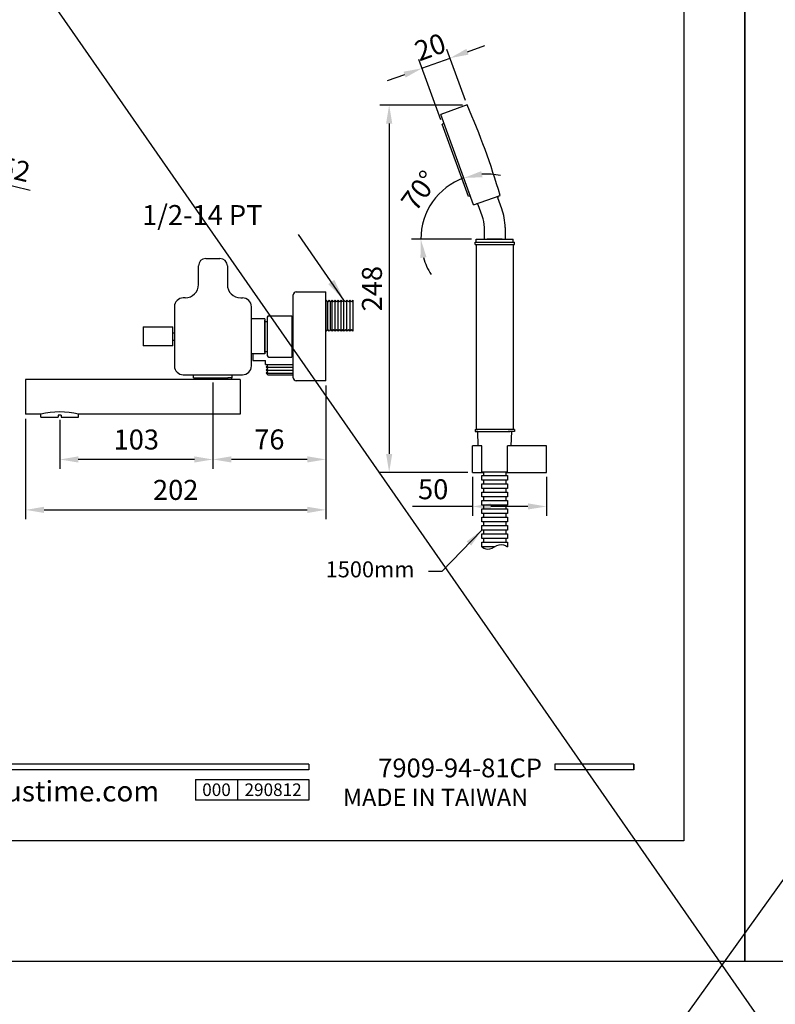
# Model space of a CAD drawing. Units: millimetres. Extents: x -1606 to 1147, y -13 to 891.
# Drawn here: x 112 to 214, y 588 to 721 of the extents above; entities that cross this region are included whole.
import ezdxf

# ---------------------------------------------------------------- set-up
doc = ezdxf.new("R2010")
doc.units = ezdxf.units.MM
for name, color, linetype in [('A1', 2, 'Continuous'), ('A5', 136, 'Continuous'), ('DIM', 6, 'Continuous')]:
    doc.layers.add(name, color=color, linetype=linetype)
doc.layers.add('圖紙邊界', color=1, linetype='Continuous', plot=False)
doc.styles.add('CHINA', font='simplex.shx', dxfattribs={"bigfont": 'chineset.shx'})
doc.styles.add('勝泰-2.7', font='simplex.shx', dxfattribs={"height": 2.7, "bigfont": 'chineset.shx'})
doc.dimstyles.new('ISO-25', dxfattribs={"dimtxt": 2.5, "dimasz": 2.5, "dimexe": 1.25, "dimexo": 0.625, "dimtad": 1, "dimtxsty": 'Standard', "dimcen": 2.5, "dimadec": 0, "dimazin": 0, "dimtfac": 1, "dimtmove": 0, "dimatfit": 3, "dimfxl": 0, "dimarcsym": 0})
doc.dimstyles.get("Standard").update_dxf_attribs({"dimtxt": 0.18, "dimasz": 0.18, "dimexe": 0.18, "dimexo": 0.0625, "dimgap": 0.09, "dimtad": 0, "dimtih": 1, "dimtoh": 1, "dimdec": 4, "dimzin": 0, "dimdsep": 46, "dimtxsty": '勝泰-2.7', "dimcen": 0.09, "dimclrd": 256, "dimclre": 256, "dimclrt": 256, "dimadec": 1, "dimazin": 0, "dimtfac": 1, "dimtdec": 4, "dimtofl": 0, "dimtmove": 0, "dimatfit": 0, "dimfxl": 0, "dimtolj": 1, "dimtzin": 0, "dimlwd": -1, "dimlwe": -1, "dimarcsym": 0})
doc.dimstyles.new('正常', dxfattribs={"dimtxt": 2.7, "dimasz": 2.5, "dimexe": 1.25, "dimexo": 0.625, "dimgap": 1, "dimtad": 1, "dimdsep": 46, "dimtxsty": '勝泰-2.7', "dimcen": 2.5, "dimadec": 1, "dimazin": 0, "dimtfac": 1, "dimtmove": 0, "dimatfit": 3, "dimfxl": 0, "dimarcsym": 0})

# ---------------------------------------------------------------- blocks, each defined once
blk = doc.blocks.new('*D146')
at = {"layer": 'Defpoints', "color": 0}
for p in [(172.49, 709.72), (161.96, 660.07), (173.21, 660.07)]:
    blk.add_point(p, dxfattribs=at)
at = {"layer": 'DIM', "color": 0, "lineweight": -2}
for p, q in [((171.86, 709.72), (160.71, 709.72)), ((161.96, 707.22), (161.96, 662.57)), ((172.59, 660.07), (160.71, 660.07))]:
    blk.add_line(p, q, dxfattribs=at)
at = {"layer": 'DIM', "color": 0}
for points in [[(161.54, 707.22), (162.37, 707.22), (161.96, 709.72)], [(161.54, 662.57), (162.37, 662.57), (161.96, 660.07)]]:
    blk.add_solid(points, dxfattribs=at)
at = {"layer": 'DIM', "color": 0, "insert": (159.98, 684.9), "char_height": 2.7, "attachment_point": 5, "rotation": 90, "style": '勝泰-2.7'}
blk.add_mtext('248', dxfattribs=at)
blk = doc.blocks.new('*D147')
at = {"layer": 'Defpoints', "color": 0}
for p in [(170.18, 716.06), (172.49, 709.72), (169.14, 707.12)]:
    blk.add_point(p, dxfattribs=at)
at = {"layer": 'DIM', "color": 0, "lineweight": -2}
for p, q in [((172.53, 716.92), (174.88, 717.77)), ((166.39, 714.68), (170.18, 716.06)), ((172.27, 710.31), (169.75, 717.24)), ((168.92, 707.71), (165.96, 715.85)), ((164.04, 713.82), (161.69, 712.97))]:
    blk.add_line(p, q, dxfattribs=at)
at = {"layer": 'DIM', "color": 0}
for points in [[(172.39, 717.31), (172.67, 716.52), (170.18, 716.06)], [(163.89, 714.22), (164.18, 713.43), (166.39, 714.68)]]:
    blk.add_solid(points, dxfattribs=at)
at = {"layer": 'DIM', "color": 0, "insert": (167.61, 717.23), "char_height": 2.7, "attachment_point": 5, "rotation": 20, "style": '勝泰-2.7'}
blk.add_mtext('20', dxfattribs=at)
blk = doc.blocks.new('*D148')
at = {"layer": 'Defpoints', "color": 0}
for p in [(173.21, 660.07), (183.21, 660.07), (173.21, 655.46)]:
    blk.add_point(p, dxfattribs=at)
at = {"layer": 'DIM', "color": 0, "lineweight": -2}
for p, q in [((173.21, 659.45), (173.21, 654.21)), ((183.21, 659.45), (183.21, 654.21)), ((173.21, 655.46), (165.09, 655.46)), ((180.71, 655.46), (175.71, 655.46))]:
    blk.add_line(p, q, dxfattribs=at)
at = {"layer": 'DIM', "color": 0}
for points in [[(175.71, 655.88), (175.71, 655.05), (173.21, 655.46)], [(180.71, 655.88), (180.71, 655.05), (183.21, 655.46)]]:
    blk.add_solid(points, dxfattribs=at)
at = {"layer": 'DIM', "color": 0, "insert": (167.9, 657.44), "char_height": 2.7, "attachment_point": 5, "style": '勝泰-2.7'}
blk.add_mtext('50', dxfattribs=at)
blk = doc.blocks.new('*D131')
at = {"layer": 'Defpoints', "color": 0, "linetype": 'Continuous', "ltscale": 10}
for p in [(153.4, 672.45), (112.85, 667.93), (153.4, 655)]:
    blk.add_point(p, dxfattribs=at)
at = {"layer": 'DIM', "color": 0, "linetype": 'Continuous', "lineweight": -2, "ltscale": 10}
for p, q in [((153.4, 671.83), (153.4, 653.75)), ((112.85, 667.31), (112.85, 653.75)), ((115.35, 655), (150.9, 655))]:
    blk.add_line(p, q, dxfattribs=at)
at = {"layer": 'DIM', "color": 0, "linetype": 'Continuous', "ltscale": 10}
for points in [[(115.35, 655.42), (115.35, 654.58), (112.85, 655)], [(150.9, 655.42), (150.9, 654.58), (153.4, 655)]]:
    blk.add_solid(points, dxfattribs=at)
at = {"layer": 'DIM', "color": 0, "linetype": 'Continuous', "ltscale": 10, "insert": (133.12, 657.35), "char_height": 2.7, "attachment_point": 5, "style": '勝泰-2.7'}
blk.add_mtext('202', dxfattribs=at)
blk = doc.blocks.new('*D135')
at = {"layer": 'Defpoints', "color": 0, "linetype": 'Continuous', "ltscale": 10}
for p in [(138.15, 672.63), (117.45, 667.81), (117.45, 661.81)]:
    blk.add_point(p, dxfattribs=at)
at = {"layer": 'DIM', "color": 0, "linetype": 'Continuous', "lineweight": -2, "ltscale": 10}
for p, q in [((138.15, 672.01), (138.15, 660.56)), ((117.45, 667.19), (117.45, 660.56)), ((135.65, 661.81), (119.95, 661.81))]:
    blk.add_line(p, q, dxfattribs=at)
at = {"layer": 'DIM', "color": 0, "linetype": 'Continuous', "ltscale": 10}
for points in [[(119.95, 662.23), (119.95, 661.4), (117.45, 661.81)], [(135.65, 662.23), (135.65, 661.4), (138.15, 661.81)]]:
    blk.add_solid(points, dxfattribs=at)
at = {"layer": 'DIM', "color": 0, "linetype": 'Continuous', "ltscale": 10, "insert": (127.8, 664.16), "char_height": 2.7, "attachment_point": 5, "style": '勝泰-2.7'}
blk.add_mtext('103', dxfattribs=at)
blk = doc.blocks.new('*D136')
at = {"layer": 'Defpoints', "color": 0}
for p in [(90.63, 703.6), (100.74, 701.19)]:
    blk.add_point(p, dxfattribs=at)
at = {"layer": 'DIM', "color": 0, "lineweight": -2}
for p, q in [((88.19, 704.18), (85.76, 704.76)), ((90.63, 703.6), (100.74, 701.19)), ((113.45, 698.17), (103.18, 700.62))]:
    blk.add_line(p, q, dxfattribs=at)
at = {"layer": 'DIM', "color": 0}
for points in [[(88.29, 704.59), (88.1, 703.78), (90.63, 703.6)], [(103.27, 701.02), (103.08, 700.21), (100.74, 701.19)]]:
    blk.add_solid(points, dxfattribs=at)
at = {"layer": 'DIM', "color": 0, "insert": (109.99, 701.02), "char_height": 2.7, "attachment_point": 5, "rotation": 346.6117, "style": '勝泰-2.7'}
blk.add_mtext('%%c52', dxfattribs=at)
blk = doc.blocks.new('*D151')
at = {"layer": 'Defpoints', "color": 0}
for p in [(168.92, 708.42), (173.36, 696.21), (166.96, 695.06), (173.72, 691.57), (175.2, 691.57)]:
    blk.add_point(p, dxfattribs=at)
at = {"layer": 'DIM', "color": 0, "lineweight": -2}
blk.add_line((173.1, 691.57), (164.98, 691.57), dxfattribs=at)
for start, end in [(77.3992, 93.6996), (110, 180), (196.3004, 212.6008)]:
    blk.add_arc((175.05, 691.57), 8.82, start, end, dxfattribs=at)
at = {"layer": 'DIM', "color": 0}
for points in [[(174.57, 699.96), (174.4, 700.78), (172.04, 699.86)], [(166.18, 689.04), (167, 689.16), (166.23, 691.57)]]:
    blk.add_solid(points, dxfattribs=at)
at = {"layer": 'DIM', "color": 0, "insert": (166.34, 697.94), "char_height": 2.7, "attachment_point": 5, "rotation": 53.8187, "style": '勝泰-2.7'}
blk.add_mtext('70%%D', dxfattribs=at)
blk = doc.blocks.new('*D153')
at = {"layer": 'Defpoints', "color": 0}
for p in [(138.15, 672.85), (153.4, 672.45), (138.15, 661.82)]:
    blk.add_point(p, dxfattribs=at)
at = {"layer": 'DIM', "color": 0, "lineweight": -2}
for p, q in [((138.15, 672.23), (138.15, 660.57)), ((153.4, 671.83), (153.4, 660.57)), ((150.9, 661.82), (140.65, 661.82))]:
    blk.add_line(p, q, dxfattribs=at)
at = {"layer": 'DIM', "color": 0}
for points in [[(140.65, 662.24), (140.65, 661.4), (138.15, 661.82)], [(150.9, 662.24), (150.9, 661.4), (153.4, 661.82)]]:
    blk.add_solid(points, dxfattribs=at)
at = {"layer": 'DIM', "color": 0, "insert": (145.77, 664.17), "char_height": 2.7, "attachment_point": 5, "style": '勝泰-2.7'}
blk.add_mtext('76', dxfattribs=at)

msp = doc.modelspace()

# ---------------------------------------------------------------- linework, layer by layer
for p, q in [((151.092, 620.636), (51.403, 620.636)), ((151.092, 620.636), (151.092, 619.844)), ((195, 620.636), (184.315, 620.636)), ((184.315, 620.636), (184.315, 619.844)), ((195, 620.636), (195, 619.844)), ((195, 620.636), (195, 619.844)), ((151.092, 619.844), (51.403, 619.844)), ((195, 619.844), (184.315, 619.844)), ((135.805, 618.579), (151.092, 618.579)), ((135.805, 618.579), (135.805, 615.779)), ((141.463, 618.579), (141.463, 615.779)), ((151.092, 618.579), (151.092, 615.779)), ((151.092, 618.579), (151.092, 615.779)), ((151.092, 615.779), (135.805, 615.779))]:
    msp.add_line(p, q)
at = {"ltscale": 3}
msp.add_line((195, 619.844), (195, 620.636), dxfattribs=at)
at = {"layer": 'A1'}
for p, q in [((172.489, 709.724), (168.918, 708.425)), ((173.364, 696.209), (168.918, 708.425)), ((169.362, 707.203), (169.137, 707.121)), ((172.694, 697.348), (169.137, 707.121)), ((172.919, 697.43), (172.68, 698.088)), ((172.919, 697.43), (172.694, 697.348)), ((173.364, 696.209), (176.935, 697.508)), ((176.935, 697.508), (176.935, 697.508)), ((174.537, 694.741), (173.996, 696.226)), ((177.168, 695.699), (176.627, 697.184)), ((174.814, 691.572), (174.814, 693.168)), ((177.614, 693.168), (177.614, 691.572)), ((173.554, 691.172), (178.874, 691.172)), ((173.554, 690.872), (173.554, 691.172)), ((173.554, 690.872), (173.914, 690.872)), ((173.714, 691.172), (173.714, 691.572)), ((173.714, 691.572), (178.714, 691.572)), ((173.714, 690.872), (178.714, 690.872)), ((173.714, 690.872), (173.714, 665.872)), ((177.224, 691.572), (175.203, 691.572)), ((178.514, 690.872), (178.874, 690.872)), ((178.714, 691.172), (178.714, 691.572)), ((178.714, 690.872), (178.714, 665.872)), ((178.874, 690.872), (178.874, 691.172)), ((145.148, 680.8), (145.148, 676.1)), ((128.726, 679.72), (132.725, 679.72)), ((132.725, 677.18), (132.725, 679.72)), ((132.725, 677.18), (128.726, 677.18)), ((114.908, 667.55), (114.908, 667.93)), ((114.908, 667.55), (117.248, 667.55)), ((117.248, 667.81), (117.248, 667.55)), ((117.648, 667.81), (117.248, 667.81)), ((117.648, 667.81), (117.648, 667.55)), ((117.648, 667.55), (119.988, 667.55)), ((119.988, 667.55), (119.988, 667.93)), ((173.554, 665.872), (173.554, 665.572)), ((173.554, 665.872), (173.914, 665.872)), ((173.554, 665.572), (174.414, 665.572)), ((178.714, 665.872), (173.714, 665.872)), ((173.986, 663.671), (173.921, 665.572)), ((174.128, 665.572), (178.3, 665.572)), ((178.874, 665.572), (178.014, 665.572)), ((178.442, 663.671), (178.507, 665.572)), ((178.874, 665.872), (178.514, 665.872)), ((178.874, 665.872), (178.874, 665.572)), ((174.484, 660.144), (177.944, 660.144)), ((174.7, 660.144), (177.728, 660.144)), ((174.7, 660.144), (174.7, 659.652)), ((177.728, 660.144), (177.728, 659.652)), ((174.7, 659.652), (177.728, 659.652)), ((174.7, 659.016), (174.7, 658.524)), ((177.728, 659.016), (177.728, 658.524)), ((174.7, 658.524), (177.728, 658.524)), ((174.7, 657.887), (174.7, 657.396)), ((174.7, 657.396), (177.728, 657.396)), ((177.728, 657.887), (177.728, 657.396)), ((174.7, 656.759), (174.7, 656.267)), ((174.7, 656.267), (177.728, 656.267)), ((177.728, 656.759), (177.728, 656.267)), ((174.7, 655.63), (174.7, 655.139)), ((174.7, 655.139), (177.728, 655.139)), ((177.728, 655.63), (177.728, 655.139)), ((174.7, 654.502), (174.7, 654.011)), ((174.7, 654.011), (177.728, 654.011)), ((177.728, 654.502), (177.728, 654.011)), ((174.7, 653.374), (174.7, 652.882)), ((174.7, 652.882), (177.728, 652.882)), ((174.7, 652.246), (174.7, 651.754)), ((177.728, 653.374), (177.728, 652.882)), ((177.728, 652.246), (177.728, 651.754)), ((174.7, 651.754), (177.728, 651.754)), ((174.7, 651.118), (174.7, 650.626)), ((177.728, 651.118), (177.728, 650.626)), ((174.7, 650.626), (177.728, 650.626)), ((174.7, 649.989), (174.7, 649.864))]:
    msp.add_line(p, q, dxfattribs=at)
at = {"layer": 'A1', "ltscale": 10}
for p, q in [((137.198, 688.975), (139.098, 688.975)), ((136.198, 685.45), (136.198, 687.975)), ((140.098, 687.975), (140.098, 685.45)), ((148.998, 672.85), (148.998, 684.05)), ((149.398, 684.45), (153.398, 684.45)), ((153.398, 672.45), (153.398, 684.45)), ((134.398, 683.65), (134.148, 683.65)), ((141.898, 683.65), (142.148, 683.65)), ((153.451, 683.34), (153.398, 683.287)), ((153.451, 679.16), (153.451, 683.34)), ((153.651, 683.14), (153.451, 683.34)), ((153.851, 683.34), (153.651, 683.14)), ((153.651, 679.36), (153.651, 683.14)), ((154.051, 683.14), (153.851, 683.34)), ((154.251, 683.34), (154.051, 683.14)), ((154.051, 679.36), (154.051, 683.14)), ((154.251, 679.16), (154.251, 683.34)), ((154.451, 683.14), (154.251, 683.34)), ((154.651, 683.34), (154.451, 683.14)), ((154.651, 679.16), (154.651, 683.34)), ((154.851, 683.14), (154.651, 683.34)), ((155.051, 683.34), (154.851, 683.14)), ((155.051, 679.16), (155.051, 683.34)), ((155.251, 683.14), (155.051, 683.34)), ((155.451, 683.34), (155.251, 683.14)), ((155.451, 679.16), (155.451, 683.34)), ((155.651, 683.14), (155.451, 683.34)), ((155.851, 683.34), (155.651, 683.14)), ((155.851, 679.16), (155.851, 683.34)), ((156.051, 683.14), (155.851, 683.34)), ((156.251, 683.34), (156.051, 683.14)), ((156.251, 679.16), (156.251, 683.34)), ((156.451, 683.14), (156.251, 683.34)), ((156.651, 683.34), (156.451, 683.14)), ((156.851, 683.14), (156.651, 683.34)), ((157.051, 683.34), (156.851, 683.14)), ((132.948, 682.45), (132.948, 674.45)), ((143.348, 674.45), (143.348, 682.45)), ((145.148, 680.8), (143.348, 680.8)), ((145.148, 676.25), (145.148, 680.65)), ((148.838, 676.01), (148.838, 680.89)), ((153.451, 679.16), (153.398, 679.213)), ((153.651, 679.36), (153.451, 679.16)), ((153.851, 679.16), (153.651, 679.36)), ((154.051, 679.36), (153.851, 679.16)), ((154.251, 679.16), (154.051, 679.36)), ((154.451, 679.36), (154.251, 679.16)), ((154.651, 679.16), (154.451, 679.36)), ((154.851, 679.36), (154.651, 679.16)), ((155.051, 679.16), (154.851, 679.36)), ((155.251, 679.36), (155.051, 679.16)), ((155.451, 679.16), (155.251, 679.36)), ((155.651, 679.36), (155.451, 679.16)), ((155.851, 679.16), (155.651, 679.36)), ((156.051, 679.36), (155.851, 679.16)), ((156.251, 679.16), (156.051, 679.36)), ((156.451, 679.36), (156.251, 679.16)), ((156.651, 679.16), (156.451, 679.36)), ((156.851, 679.36), (156.651, 679.16)), ((157.051, 679.16), (156.851, 679.36)), ((145.148, 676.1), (143.348, 676.1)), ((143.56, 676.1), (143.56, 675.17)), ((143.56, 675.17), (145.26, 675.17)), ((145.26, 674.67), (145.26, 675.17)), ((145.26, 674.67), (148.998, 674.67)), ((145.56, 674.47), (145.36, 674.67)), ((145.56, 674.47), (145.36, 674.27)), ((145.56, 674.07), (145.36, 674.27)), ((145.36, 674.27), (148.998, 674.27)), ((145.56, 674.07), (145.36, 673.87)), ((145.56, 673.67), (145.36, 673.87)), ((145.36, 673.87), (148.998, 673.87)), ((145.56, 673.67), (145.36, 673.47)), ((145.56, 673.27), (145.36, 673.47)), ((145.36, 673.47), (148.998, 673.47)), ((141.848, 672.63), (112.848, 672.63)), ((134.148, 673.25), (142.148, 673.25)), ((135.548, 672.85), (135.548, 673.25)), ((135.548, 672.85), (136.148, 672.85)), ((135.648, 672.85), (135.648, 672.63)), ((136.068, 672.85), (140.228, 672.85)), ((140.748, 672.85), (140.148, 672.85)), ((140.228, 672.85), (140.228, 672.85)), ((140.648, 672.85), (140.648, 672.63)), ((140.748, 672.85), (140.748, 673.25)), ((141.848, 672.63), (141.848, 667.93)), ((145.56, 673.27), (148.998, 673.27)), ((153.398, 672.45), (149.398, 672.45)), ((174.484, 660.071), (174.484, 663.671)), ((177.944, 660.071), (177.944, 663.671))]:
    msp.add_line(p, q, dxfattribs=at)
at = {"layer": 'A1', "linetype": 'Continuous'}
for p, q in [((156.651, 683.34), (156.651, 679.16)), ((157.051, 683.34), (157.051, 679.16)), ((157.051, 683.34), (157.051, 679.16)), ((145.148, 680.48), (145.498, 680.48)), ((145.498, 681.04), (145.498, 675.86)), ((145.698, 681.24), (148.798, 681.24)), ((148.798, 681.24), (148.798, 675.66)), ((148.838, 680.89), (148.798, 680.93)), ((148.998, 681.05), (148.838, 680.89)), ((145.148, 676.42), (145.498, 676.42)), ((145.698, 675.66), (148.798, 675.66)), ((148.838, 676.01), (148.798, 675.97)), ((148.998, 675.85), (148.838, 676.01))]:
    msp.add_line(p, q, dxfattribs=at)
at = {"layer": 'A1', "ltscale": 2}
for p, q in [((132.725, 678.95), (132.948, 678.95)), ((132.725, 677.95), (132.948, 677.95)), ((112.848, 672.63), (112.848, 667.93)), ((114.908, 667.93), (112.848, 667.93)), ((141.848, 667.93), (119.988, 667.93)), ((173.214, 660.071), (173.214, 663.671)), ((174.484, 663.671), (173.214, 663.671)), ((183.214, 663.671), (177.944, 663.671)), ((183.214, 660.071), (183.214, 663.671)), ((173.214, 660.071), (174.7, 660.071)), ((177.728, 660.071), (183.214, 660.071))]:
    msp.add_line(p, q, dxfattribs=at)
at = {"layer": 'A1'}
for points in [[(174.465, 659.652), (177.963, 659.652), (177.963, 659.016), (174.465, 659.016)], [(174.465, 658.524), (177.963, 658.524), (177.963, 657.887), (174.465, 657.887)], [(174.465, 657.396), (177.963, 657.396), (177.963, 656.759), (174.465, 656.759)], [(174.465, 656.267), (177.963, 656.267), (177.963, 655.631), (174.465, 655.631)], [(174.465, 655.139), (177.963, 655.139), (177.963, 654.502), (174.465, 654.502)], [(174.465, 654.011), (177.963, 654.011), (177.963, 653.374), (174.465, 653.374)], [(174.465, 652.882), (177.963, 652.882), (177.963, 652.246), (174.465, 652.246)], [(174.465, 651.754), (177.963, 651.754), (177.963, 651.118), (174.465, 651.118)]]:
    msp.add_lwpolyline(points, close=True, dxfattribs=at)
msp.add_lwpolyline([(176.176, 649.989), (174.465, 649.989), (174.465, 650.626), (177.963, 650.626), (177.963, 650.018)], dxfattribs=at)
for centre, radius, start, end in [((80.941, 669.487), 100, 16.27315, 23.72685), ((176.815, 697.252), 0.2, 110, 200), ((173.808, 696.158), 0.2, 20, 110), ((170.214, 693.168), 4.6, 0, 20), ((170.214, 693.168), 7.4, 0, 20), ((188.713, 678.45), 60, 178.78715, 181.21285)]:
    msp.add_arc(centre, radius, start, end, dxfattribs=at)
at = {"layer": 'A1', "ltscale": 10}
for centre, radius, start, end in [((137.198, 687.975), 1, 90, 180), ((139.098, 687.975), 1, 0, 90), ((134.398, 685.45), 1.8, 270, 0), ((141.898, 685.45), 1.8, 180, 270), ((149.398, 684.05), 0.4, 90, 180), ((134.148, 682.45), 1.2, 90, 180), ((142.148, 682.45), 1.2, 0, 90), ((134.148, 674.45), 1.2, 180, 270), ((142.148, 674.45), 1.2, 270, 0), ((149.398, 672.85), 0.4, 180, 270)]:
    msp.add_arc(centre, radius, start, end, dxfattribs=at)
at = {"layer": 'A1', "linetype": 'Continuous'}
for centre, start, end in [((145.698, 681.04), 90, 180), ((145.698, 675.86), 180, 270)]:
    msp.add_arc(centre, 0.2, start, end, dxfattribs=at)
at = {"layer": 'A1', "ltscale": 2}
msp.add_arc((117.448, 657.54), 10.696, 76.26297, 103.73703, dxfattribs=at)
at = {"layer": 'A5', "ltscale": 10}
msp.add_lwpolyline([(8.232, 874.75), (201.768, 874.75), (201.768, 610.25), (8.232, 610.25)], close=True, dxfattribs=at)
at = {"layer": 'DIM'}
for p, q in [((420, 891), (-7.125, 294.748)), ((0, 891), (420, 287.108)), ((173.714, 691.565), (173.721, 691.572))]:
    msp.add_line(p, q, dxfattribs=at)
msp.add_open_spline([(174.465, 649.991), (174.834, 649.773), (175.626, 649.478), (176.777, 650.533), (177.58, 650.248), (177.963, 650.018)], degree=3, knots=[3.6447283, 3.6447283, 3.6447283, 3.6447283, 9.6163433, 16.5125376, 22.7668023, 22.7668023, 22.7668023, 22.7668023], dxfattribs=at)
at = {"layer": '圖紙邊界', "ltscale": 10}
for points in [[(0, 594), (210, 594), (210, 891), (0, 891)], [(210, 594), (420, 594), (420, 891), (210, 891)]]:
    msp.add_lwpolyline(points, close=True, dxfattribs=at)

# ---------------------------------------------------------------- texts
at = {"attachment_point": 9, "style": 'CHINA'}
for s, insert, char_height in [('{\\fArial|b0|i0|c0|p32;www.justime.com}', (130.89, 615.594), 2.76365), ('{\\fArial|b0|i0|c0|p32;MADE IN TAIWAN}', (180.733, 614.978), 2.33068)]:
    msp.add_mtext(s, dxfattribs=dict(at, insert=insert, char_height=char_height))
at = {"ltscale": 2, "insert": (138.634, 617.179), "char_height": 1.7, "width": 5.65806, "attachment_point": 5, "style": 'CHINA'}
msp.add_mtext('{\\fArial|b0|i0|c0|p34;000}', dxfattribs=at)
at = {"layer": 'DIM', "linetype": 'Continuous', "ltscale": 10, "insert": (128.583, 696.198), "char_height": 2.7, "attachment_point": 1, "style": '勝泰-2.7'}
msp.add_mtext('1/2-14 PT', dxfattribs=at)
at = {"layer": 'DIM', "style": 'CHINA'}
for s, insert, char_height, attachment_point in [('1500mm', (153.373, 648.043), 2.16, 1), ('7909-94-81CP', (182.608, 618.063), 2.53334, 9)]:
    msp.add_mtext(s, dxfattribs=dict(at, insert=insert, char_height=char_height, attachment_point=attachment_point))
at = {"layer": 'DIM', "ltscale": 2, "insert": (146.278, 617.179), "char_height": 1.7, "width": 9.6289, "attachment_point": 5, "style": 'CHINA'}
msp.add_mtext('{\\fArial|b0|i0|c0|p34;290812}', dxfattribs=at)

# ---------------------------------------------------------------- dimensions: what is measured, and where the dimension line sits
at = {"layer": 'DIM'}
for base, p1, p2, angle, text, picture, middle in [((170.182, 716.061), (169.137, 707.121), (172.489, 709.724), 20, '20', '*D147', (168.284, 715.37)), ((161.957, 660.071), (172.489, 709.724), (173.214, 660.071), 90, '248', '*D146', (161.957, 684.898))]:
    dim = msp.add_linear_dim(base=base, p1=p1, p2=p2, angle=angle, text=text, dimstyle='ISO-25', override={"dimtxsty": '勝泰-2.7'}, dxfattribs=at)
    dim.commit()
    dim.dimension.update_dxf_attribs({"geometry": picture, "text_midpoint": middle, "dimtype": 160})
dim = msp.add_angular_dim_2l(base=(166.956, 695.064), line1=((173.364, 696.209), (168.918, 708.425)), line2=((173.721, 691.572), (175.203, 691.572)), text='70%%D', dimstyle='ISO-25', override={"dimtxsty": '勝泰-2.7'}, dxfattribs=at)
dim.commit()
dim.dimension.update_dxf_attribs({"geometry": '*D151', "text_midpoint": (167.935, 696.777), "dimtype": 162})
dim = msp.add_diameter_dim_2p(p1=(90.626, 703.603), p2=(100.744, 701.195), text='%%c52', dimstyle='ISO-25', override={"dimtxsty": '勝泰-2.7'}, dxfattribs=at)
dim.commit()
dim.dimension.update_dxf_attribs({"geometry": '*D136', "text_midpoint": (109.988, 701.025)})
at = {"layer": 'DIM', "linetype": 'Continuous', "ltscale": 10}
for base, p1, p2, text, picture, middle in [((153.398, 655), (112.848, 667.93), (153.398, 672.45), '202', '*D131', (133.123, 655)), ((117.448, 661.814), (138.148, 672.63), (117.448, 667.81), '103', '*D135', (127.798, 661.814))]:
    dim = msp.add_linear_dim(base=base, p1=p1, p2=p2, text=text, dimstyle='正常', dxfattribs=at)
    dim.commit()
    dim.dimension.update_dxf_attribs({"geometry": picture, "text_midpoint": middle, "dimtype": 160})
at = {"layer": 'DIM'}
dim = msp.add_linear_dim(base=(138.148, 661.819), p1=(153.398, 672.45), p2=(138.148, 672.85), text='76', dimstyle='正常', dxfattribs=at)
dim.commit()
dim.dimension.update_dxf_attribs({"geometry": '*D153', "text_midpoint": (145.773, 664.169)})
dim = msp.add_linear_dim(base=(173.214, 655.465), p1=(183.214, 660.071), p2=(173.214, 660.071), text='50', dimstyle='ISO-25', override={"dimtxsty": '勝泰-2.7'}, dxfattribs=at)
dim.commit()
dim.dimension.update_dxf_attribs({"geometry": '*D148', "text_midpoint": (167.903, 655.465), "dimtype": 160})

# ---------------------------------------------------------------- leaders
at = {"layer": 'DIM', "ltscale": 0.5}
msp.add_leader([(155.851, 683.34), (149.689, 692.199)], dimstyle='Standard', override={"dimasz": 3, "dimgap": 1, "dimtad": 0, "dimdec": 2, "dimpost": '.0', "dimclrd": 6, "dimclre": 6, "dimclrt": 256, "dimtdec": 2, "dimtmove": 0}, dxfattribs=at)
at = {"layer": 'DIM'}
msp.add_leader([(174.465, 652.246), (169.081, 646.693), (167.272, 646.693)], dimstyle='ISO-25', override={"dimgap": 0.625, "dimtad": 0}, dxfattribs=at)

doc.saveas('drawing.dxf')
